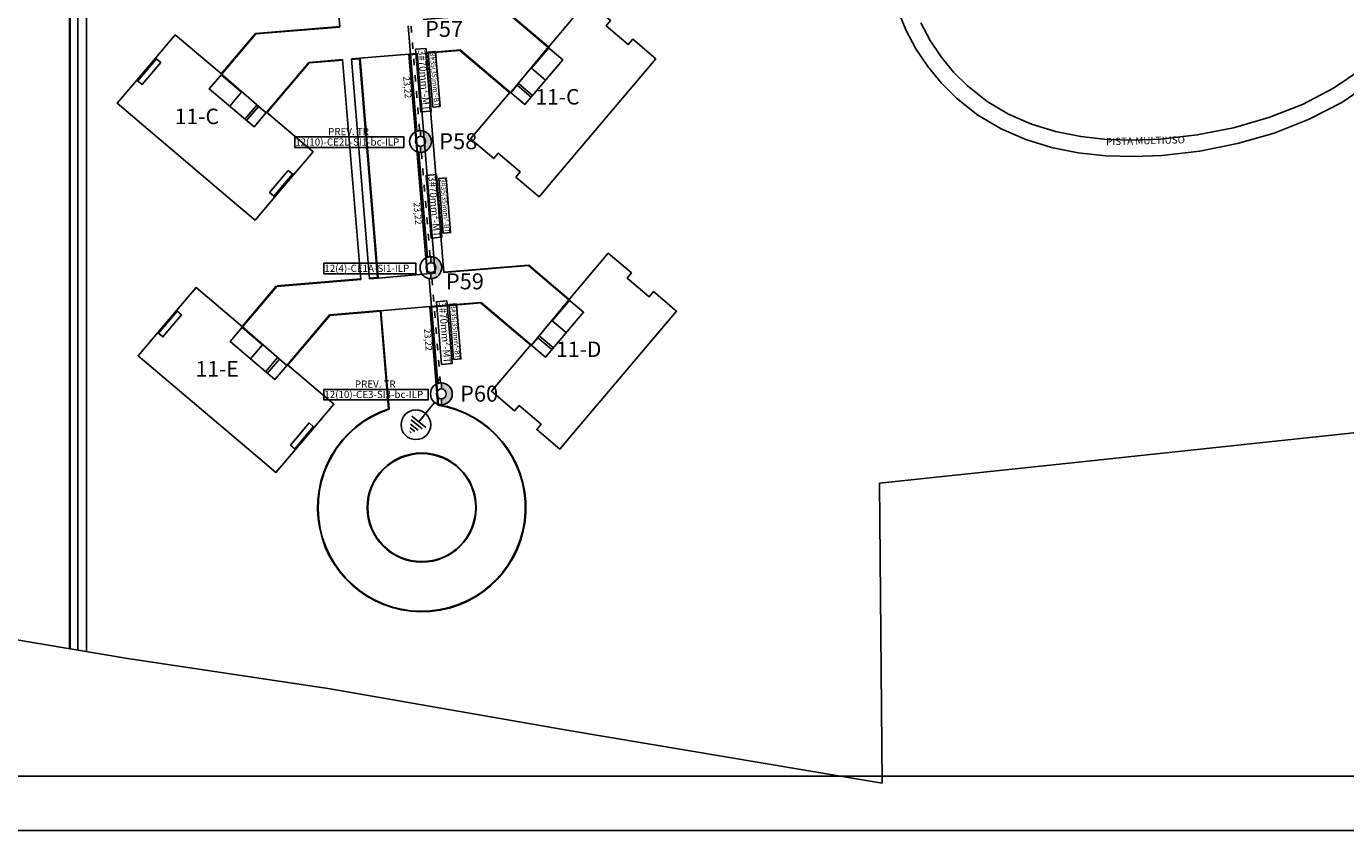
# Model space of a CAD drawing. Extents: x -243 to 1500, y -484 to 758.
# Drawn here: x 540 to 782, y 0 to 147 of the extents above; entities that cross this region are included whole.
import ezdxf

# ---------------------------------------------------------------- set-up
doc = ezdxf.new("R2010")
doc.units = 0
doc.header["$MEASUREMENT"] = 0
doc.linetypes.add('ACAD_ISO03W100', pattern=[30, 12, -18])
doc.layers.get('0').update_dxf_attribs({"linetype": 'CONTINUOUS'})
for name, color, linetype in [('ARQUITETURA', 8, 'CONTINUOUS'), ('BALAO_INSTALAR', 3, 'CONTINUOUS'), ('COTAS', 6, 'CONTINUOUS'), ('L1', 1, 'CONTINUOUS'), ('N_POSTES', 6, 'CONTINUOUS'), ('RD_INSTALAR', 1, 'ACAD_ISO03W100'), ('REDE', 7, 'CONTINUOUS'), ('REDE_DE_BT', 4, 'CONTINUOUS'), ('TEXTO_EXEC', 7, 'CONTINUOUS')]:
    doc.layers.add(name, color=color, linetype=linetype)
doc.styles.add('ARIAL', font='arial.ttf')
doc.styles.add('ISOCP', font='isocp')
doc.styles.add('VERDANA', font='verdana.ttf')

msp = doc.modelspace()

# ---------------------------------------------------------------- hatches: boundary and pattern name
at = {"layer": 'REDE', "linetype": 'CONTINUOUS'}
for points in [[(612.725, 128.339), (612.725, 127.245), (612.804, 127.242), (612.804, 127.242), (612.882, 127.231), (612.959, 127.214), (612.959, 127.214), (613.035, 127.19), (613.108, 127.16), (613.108, 127.16), (613.178, 127.124), (613.178, 127.124), (613.244, 127.081), (613.307, 127.033), (613.365, 126.98), (613.365, 126.98), (613.419, 126.922), (613.467, 126.859), (613.467, 126.859), (613.509, 126.792), (613.509, 126.792), (613.546, 126.722), (613.546, 126.722), (613.576, 126.649), (613.576, 126.649), (613.6, 126.574), (613.6, 126.574), (613.617, 126.497), (613.617, 126.497), (613.627, 126.418), (613.627, 126.418), (613.631, 126.339), (613.631, 126.339), (613.631, 126.339), (613.627, 126.26), (613.627, 126.26), (613.617, 126.182), (613.617, 126.182), (613.6, 126.105), (613.6, 126.105), (613.576, 126.029), (613.576, 126.029), (613.546, 125.956), (613.509, 125.886), (613.509, 125.886), (613.467, 125.82), (613.419, 125.757), (613.419, 125.757), (613.365, 125.699), (613.365, 125.699), (613.307, 125.645), (613.307, 125.645), (613.244, 125.597), (613.244, 125.597), (613.178, 125.555), (613.178, 125.555), (613.108, 125.518), (613.108, 125.518), (613.035, 125.488), (612.959, 125.464), (612.959, 125.464), (612.882, 125.447), (612.882, 125.447), (612.804, 125.437), (612.804, 125.437), (612.725, 125.433), (612.725, 125.433), (612.725, 124.339), (612.899, 124.347), (612.899, 124.347), (613.072, 124.37), (613.072, 124.37), (613.242, 124.407), (613.242, 124.407), (613.409, 124.46), (613.409, 124.46), (613.57, 124.527), (613.57, 124.527), (613.725, 124.607), (613.725, 124.607), (613.872, 124.701), (613.872, 124.701), (614.01, 124.807), (614.01, 124.807), (614.139, 124.925), (614.139, 124.925), (614.257, 125.054), (614.257, 125.054), (614.363, 125.192), (614.363, 125.192), (614.457, 125.339), (614.457, 125.339), (614.537, 125.494), (614.537, 125.494), (614.604, 125.655), (614.604, 125.655), (614.657, 125.822), (614.657, 125.822), (614.694, 125.992), (614.694, 125.992), (614.717, 126.165), (614.717, 126.165), (614.725, 126.339), (614.725, 126.339), (614.725, 126.339), (614.717, 126.514), (614.717, 126.514), (614.694, 126.687), (614.657, 126.857), (614.604, 127.023), (614.604, 127.023), (614.537, 127.184), (614.537, 127.184), (614.457, 127.339), (614.457, 127.339), (614.363, 127.486), (614.363, 127.486), (614.257, 127.625), (614.257, 127.625), (614.139, 127.753), (614.139, 127.753), (614.01, 127.871), (614.01, 127.871), (613.872, 127.978), (613.872, 127.978), (613.725, 128.071), (613.725, 128.071), (613.57, 128.152), (613.409, 128.219), (613.409, 128.219), (613.242, 128.271), (613.242, 128.271), (613.072, 128.309), (613.072, 128.309), (612.899, 128.332), (612.899, 128.332), (612.725, 128.339), (612.725, 128.339)], [(614.635, 105.2), (614.635, 104.106), (614.714, 104.102), (614.714, 104.102), (614.792, 104.092), (614.869, 104.075), (614.869, 104.075), (614.944, 104.051), (615.017, 104.021), (615.017, 104.021), (615.088, 103.984), (615.088, 103.984), (615.154, 103.942), (615.217, 103.894), (615.275, 103.84), (615.275, 103.84), (615.329, 103.782), (615.377, 103.719), (615.377, 103.719), (615.419, 103.653), (615.419, 103.653), (615.456, 103.583), (615.456, 103.583), (615.486, 103.51), (615.486, 103.51), (615.51, 103.434), (615.51, 103.434), (615.527, 103.357), (615.527, 103.357), (615.537, 103.279), (615.537, 103.279), (615.54, 103.2), (615.54, 103.2), (615.54, 103.2), (615.537, 103.121), (615.537, 103.121), (615.527, 103.043), (615.527, 103.043), (615.51, 102.965), (615.51, 102.965), (615.486, 102.89), (615.486, 102.89), (615.456, 102.817), (615.419, 102.747), (615.419, 102.747), (615.377, 102.68), (615.329, 102.618), (615.329, 102.618), (615.275, 102.559), (615.275, 102.559), (615.217, 102.506), (615.217, 102.506), (615.154, 102.458), (615.154, 102.458), (615.088, 102.415), (615.088, 102.415), (615.017, 102.379), (615.017, 102.379), (614.944, 102.349), (614.869, 102.325), (614.869, 102.325), (614.792, 102.308), (614.792, 102.308), (614.714, 102.297), (614.714, 102.297), (614.635, 102.294), (614.635, 102.294), (614.635, 101.2), (614.809, 101.207), (614.809, 101.207), (614.982, 101.23), (614.982, 101.23), (615.152, 101.268), (615.152, 101.268), (615.319, 101.32), (615.319, 101.32), (615.48, 101.387), (615.48, 101.387), (615.635, 101.468), (615.635, 101.468), (615.782, 101.562), (615.782, 101.562), (615.92, 101.668), (615.92, 101.668), (616.049, 101.786), (616.049, 101.786), (616.167, 101.914), (616.167, 101.914), (616.273, 102.053), (616.273, 102.053), (616.367, 102.2), (616.367, 102.2), (616.447, 102.355), (616.447, 102.355), (616.514, 102.516), (616.514, 102.516), (616.566, 102.682), (616.566, 102.682), (616.604, 102.853), (616.604, 102.853), (616.627, 103.026), (616.627, 103.026), (616.635, 103.2), (616.635, 103.2), (616.635, 103.2), (616.627, 103.374), (616.627, 103.374), (616.604, 103.547), (616.566, 103.717), (616.514, 103.884), (616.514, 103.884), (616.447, 104.045), (616.447, 104.045), (616.367, 104.2), (616.367, 104.2), (616.273, 104.347), (616.273, 104.347), (616.167, 104.485), (616.167, 104.485), (616.049, 104.614), (616.049, 104.614), (615.92, 104.732), (615.92, 104.732), (615.782, 104.838), (615.782, 104.838), (615.635, 104.932), (615.635, 104.932), (615.48, 105.012), (615.319, 105.079), (615.319, 105.079), (615.152, 105.132), (615.152, 105.132), (614.982, 105.169), (614.982, 105.169), (614.809, 105.192), (614.809, 105.192), (614.635, 105.2), (614.635, 105.2)], [(616.544, 82.06), (616.544, 80.966), (616.623, 80.963), (616.623, 80.963), (616.702, 80.953), (616.779, 80.935), (616.779, 80.935), (616.854, 80.912), (616.927, 80.881), (616.927, 80.881), (616.997, 80.845), (616.997, 80.845), (617.064, 80.803), (617.127, 80.754), (617.185, 80.701), (617.185, 80.701), (617.238, 80.643), (617.286, 80.58), (617.286, 80.58), (617.329, 80.513), (617.329, 80.513), (617.365, 80.443), (617.365, 80.443), (617.396, 80.37), (617.396, 80.37), (617.419, 80.295), (617.419, 80.295), (617.437, 80.218), (617.437, 80.218), (617.447, 80.139), (617.447, 80.139), (617.45, 80.06), (617.45, 80.06), (617.45, 80.06), (617.447, 79.981), (617.447, 79.981), (617.437, 79.903), (617.437, 79.903), (617.419, 79.826), (617.419, 79.826), (617.396, 79.751), (617.396, 79.751), (617.365, 79.678), (617.329, 79.607), (617.329, 79.607), (617.286, 79.541), (617.238, 79.478), (617.238, 79.478), (617.185, 79.42), (617.185, 79.42), (617.127, 79.366), (617.127, 79.366), (617.064, 79.318), (617.064, 79.318), (616.997, 79.276), (616.997, 79.276), (616.927, 79.239), (616.927, 79.239), (616.854, 79.209), (616.779, 79.185), (616.779, 79.185), (616.702, 79.168), (616.702, 79.168), (616.623, 79.158), (616.623, 79.158), (616.544, 79.155), (616.544, 79.155), (616.544, 78.06), (616.719, 78.068), (616.719, 78.068), (616.892, 78.091), (616.892, 78.091), (617.062, 78.129), (617.062, 78.129), (617.228, 78.181), (617.228, 78.181), (617.39, 78.248), (617.39, 78.248), (617.544, 78.328), (617.544, 78.328), (617.692, 78.422), (617.692, 78.422), (617.83, 78.528), (617.83, 78.528), (617.959, 78.646), (617.959, 78.646), (618.076, 78.775), (618.076, 78.775), (618.183, 78.913), (618.183, 78.913), (618.276, 79.06), (618.276, 79.06), (618.357, 79.215), (618.357, 79.215), (618.424, 79.376), (618.424, 79.376), (618.476, 79.543), (618.476, 79.543), (618.514, 79.713), (618.514, 79.713), (618.537, 79.886), (618.537, 79.886), (618.544, 80.06), (618.544, 80.06), (618.544, 80.06), (618.537, 80.235), (618.537, 80.235), (618.514, 80.408), (618.476, 80.578), (618.424, 80.744), (618.424, 80.744), (618.357, 80.906), (618.357, 80.906), (618.276, 81.06), (618.276, 81.06), (618.183, 81.208), (618.183, 81.208), (618.076, 81.346), (618.076, 81.346), (617.959, 81.475), (617.959, 81.475), (617.83, 81.593), (617.83, 81.593), (617.692, 81.699), (617.692, 81.699), (617.544, 81.792), (617.544, 81.792), (617.39, 81.873), (617.228, 81.94), (617.228, 81.94), (617.062, 81.992), (617.062, 81.992), (616.892, 82.03), (616.892, 82.03), (616.719, 82.053), (616.719, 82.053), (616.544, 82.06), (616.544, 82.06)]]:
    msp.add_hatch(color=256, dxfattribs=at).paths.add_polyline_path(points)

# ---------------------------------------------------------------- linework, layer by layer
msp.add_lwpolyline([(25, 10), (1490, 10), (1490, 590), (25, 590)], close=True)
at = {"layer": 'ARQUITETURA', "linetype": 'CONTINUOUS'}
for p, q in [((548.381, 228.518), (548.381, 33.337)), ((548.481, 228.518), (548.481, 33.32)), ((700.226, 150.423), (701.719, 146.788)), ((597.95, 147.313), (582.538, 146.041)), ((701.719, 146.788), (703.578, 143.316)), ((703.578, 143.316), (705.766, 140.048)), ((705.766, 140.048), (708.247, 137.023)), ((708.247, 137.023), (711.004, 134.27)), ((781.672, 133.494), (787.091, 137.186)), ((711.004, 134.27), (714.935, 131.183)), ((775.684, 130.394), (781.672, 133.494)), ((714.935, 131.183), (719.2, 128.662)), ((719.2, 128.662), (723.722, 126.694)), ((769.258, 127.875), (775.684, 130.394)), ((723.722, 126.694), (728.452, 125.241)), ((755.602, 124.56), (762.522, 125.93)), ((762.522, 125.93), (769.258, 127.875)), ((728.452, 125.241), (733.345, 124.261)), ((733.345, 124.261), (738.361, 123.715)), ((738.361, 123.715), (743.464, 123.563)), ((743.464, 123.563), (748.638, 123.769)), ((748.638, 123.769), (755.602, 124.56)), ((733.918, 67.612), (827.562, 77.566)), ((696.881, 63.696), (733.918, 67.612)), ((697.345, 8.677), (696.881, 63.696)), ((559.858, 31.405), (596.164, 25.964)), ((596.164, 25.964), (639.895, 18.368)), ((639.895, 18.368), (697.345, 8.677))]:
    msp.add_line(p, q, dxfattribs=at)
at = {"layer": 'ARQUITETURA'}
for p, q in [((549.881, 229.018), (549.881, 33.084)), ((551.481, 227.418), (551.481, 32.815)), ((594.623, 187.612), (597.95, 147.313)), ((598.443, 141.333), (601.769, 101.034)), ((600.038, 141.465), (603.364, 101.166)), ((610.602, 142.337), (601.533, 141.588)), ((615.423, 102.161), (612.097, 142.46)), ((617.017, 102.293), (613.691, 142.592)), ((576.191, 138.706), (584.467, 131.495)), ((604.958, 101.297), (613.928, 102.038)), ((633.01, 88.908), (639.992, 97.378)), ((602.263, 95.055), (602.271, 94.955)), ((614.421, 96.058), (605.352, 95.31)), ((617.519, 96.213), (617.511, 96.313)), ((580.011, 92.427), (588.287, 85.217))]:
    msp.add_line(p, q, dxfattribs=at)
msp.add_lwpolyline([(0, 0), (1500, 0), (1500, 600), (0, 600)], close=True, dxfattribs=at)
at = {"layer": 'ARQUITETURA', "linetype": 'CONTINUOUS'}
for points in [[(636.97, 119.176), (634.454, 116.207), (630.206, 119.807), (631.012, 120.758), (626.969, 124.185), (626.163, 123.234), (621.915, 126.834), (629.141, 135.36), (631.827, 133.083), (638.793, 141.305), (636.108, 143.58), (643.334, 152.106), (647.581, 148.506), (646.776, 147.556), (650.819, 144.129), (651.625, 145.079), (655.872, 141.479)], [(579.418, 114.426), (582.387, 111.91), (585.987, 116.158), (585.036, 116.963), (588.463, 121.007), (589.413, 120.201), (593.013, 124.449), (584.488, 131.674), (582.211, 128.988), (573.992, 135.957), (576.267, 138.642), (567.741, 145.867), (564.141, 141.619), (565.092, 140.814), (561.665, 136.771), (560.715, 137.576), (557.115, 133.329)], [(640.79, 72.898), (638.273, 69.929), (634.026, 73.529), (634.831, 74.479), (630.788, 77.906), (629.983, 76.955), (625.735, 80.555), (632.96, 89.081), (635.647, 86.804), (642.613, 95.026), (639.928, 97.302), (647.153, 105.827), (651.401, 102.227), (650.595, 101.277), (654.639, 97.85), (655.444, 98.801), (659.692, 95.201)], [(583.237, 68.148), (586.206, 65.631), (589.806, 69.879), (588.856, 70.685), (592.283, 74.728), (593.233, 73.922), (596.833, 78.17), (588.307, 85.396), (586.031, 82.709), (577.811, 89.678), (580.087, 92.363), (571.561, 99.588), (567.961, 95.341), (568.912, 94.535), (565.485, 90.492), (564.534, 91.297), (560.934, 87.05)]]:
    msp.add_lwpolyline(points, close=True, dxfattribs=at)
for points in [[(613.189, 148.671), (628.741, 149.955), (636.173, 143.657), (629.191, 135.187)], [(636.108, 143.58), (628.708, 149.852)], [(704.436, 148.069), (706.153, 144.862), (708.178, 141.838), (710.472, 139.041), (712.998, 136.519), (716.632, 133.664), (720.567, 131.339), (724.765, 129.512), (729.189, 128.153), (733.802, 127.229), (738.568, 126.71), (743.449, 126.565), (748.409, 126.763), (755.141, 127.527), (761.813, 128.848), (768.292, 130.718), (774.444, 133.13), (780.133, 136.075), (785.225, 139.545)], [(576.191, 138.706), (582.489, 146.137), (597.941, 147.413)], [(576.267, 138.642), (582.538, 146.041)], [(619.994, 143.112), (613.691, 142.592)], [(629.191, 135.187), (619.961, 143.009), (613.699, 142.492)], [(629.255, 135.263), (619.994, 143.112)], [(636.222, 143.483), (633.054, 139.745)], [(560.715, 137.576), (564.141, 141.619)], [(564.294, 141.49), (560.867, 137.447)], [(584.391, 131.56), (592.24, 140.821)], [(598.451, 141.234), (592.289, 140.725), (584.467, 131.495)], [(592.24, 140.821), (598.443, 141.333)], [(600.038, 141.465), (601.632, 141.597), (604.958, 101.297), (603.364, 101.166)], [(603.355, 101.266), (604.85, 101.389), (601.541, 141.489), (600.046, 141.365)], [(612.097, 142.46), (610.602, 142.337), (613.928, 102.038), (615.423, 102.161)], [(612.105, 142.361), (610.71, 142.245), (614.019, 102.146), (615.414, 102.261)], [(576.17, 138.527), (579.908, 135.359)], [(635.624, 137.568), (633.054, 139.745)], [(630.419, 136.636), (629.255, 135.263)], [(630.419, 136.636), (630.69, 136.955)], [(630.419, 136.636), (632.989, 134.458)], [(630.69, 136.955), (633.259, 134.778)], [(577.731, 132.79), (579.908, 135.359)], [(582.698, 132.994), (580.521, 130.425)], [(583.018, 132.724), (580.84, 130.154)], [(583.018, 132.724), (582.698, 132.994)], [(583.018, 132.724), (584.391, 131.56)], [(589.261, 120.33), (585.834, 116.287)], [(585.987, 116.158), (589.413, 120.201)], [(617.009, 102.392), (632.52, 103.673)], [(617.017, 102.293), (632.528, 103.573)], [(639.928, 97.302), (632.528, 103.573)], [(639.992, 97.378), (632.593, 103.649)], [(559.726, 31.427), (559.726, 31.427), (328.897, 70.289), (328.897, 70.289), (303.919, 99.197)], [(580.011, 92.427), (586.282, 99.827)], [(580.087, 92.363), (586.358, 99.762)], [(586.35, 99.862), (601.761, 101.134)], [(601.769, 101.034), (586.358, 99.762)], [(623.814, 96.833), (614.421, 96.058), (615.913, 77.984)], [(633.075, 88.984), (623.814, 96.833)], [(640.042, 97.205), (636.874, 93.467)], [(564.534, 91.297), (567.961, 95.341)], [(568.114, 95.211), (564.687, 91.168)], [(588.21, 85.281), (596.06, 94.543)], [(588.287, 85.217), (596.136, 94.478)], [(606.944, 77.243), (605.452, 95.318), (596.06, 94.543)], [(606.844, 77.235), (605.36, 95.21), (596.068, 94.443)], [(623.822, 96.734), (614.529, 95.967), (616.013, 77.992)], [(633.01, 88.908), (623.749, 96.757)], [(579.99, 92.248), (583.728, 89.08)], [(639.443, 91.289), (636.874, 93.467)], [(634.239, 90.357), (633.075, 88.984)], [(634.239, 90.357), (634.509, 90.676)], [(634.239, 90.357), (636.808, 88.18)], [(634.509, 90.676), (637.079, 88.499)], [(581.55, 86.511), (583.728, 89.08)], [(586.518, 86.715), (584.34, 84.146)], [(586.837, 86.445), (584.66, 83.876)], [(586.837, 86.445), (586.518, 86.715)], [(586.837, 86.445), (588.21, 85.281)], [(593.08, 74.052), (589.654, 70.008)], [(589.806, 69.879), (593.233, 73.922)]]:
    msp.add_lwpolyline(points, dxfattribs=at)
at = {"layer": 'ARQUITETURA'}
for points in [[(636.222, 143.483), (633.054, 139.745)], [(576.17, 138.527), (579.908, 135.359)], [(635.624, 137.568), (633.054, 139.745)], [(630.419, 136.636), (629.255, 135.263)], [(630.419, 136.636), (632.989, 134.458)], [(577.731, 132.79), (579.908, 135.359)], [(583.018, 132.724), (580.84, 130.154)], [(583.018, 132.724), (584.391, 131.56)], [(640.042, 97.205), (636.874, 93.467)], [(579.99, 92.248), (583.728, 89.08)], [(639.443, 91.289), (636.874, 93.467)], [(634.239, 90.357), (633.075, 88.984)], [(634.239, 90.357), (636.808, 88.18)], [(581.55, 86.511), (583.728, 89.08)], [(586.837, 86.445), (584.66, 83.876)], [(586.837, 86.445), (588.21, 85.281)]]:
    msp.add_lwpolyline(points, dxfattribs=at)
at = {"layer": 'ARQUITETURA', "linetype": 'CONTINUOUS'}
for radius in [10, 9.9]:
    msp.add_circle((612.947, 59.217), radius, dxfattribs=at)
for radius in [19.1, 19]:
    msp.add_arc((612.947, 59.217), radius, 108.41841, 81.01795, dxfattribs=at)
at = {"layer": 'BALAO_INSTALAR'}
for points in [[(613.744, 143.399), (614.693, 131.9), (612.774, 131.742), (611.825, 143.241)], [(615.492, 142.821), (616.323, 132.758), (614.98, 132.647), (614.149, 142.71)], [(589.65, 127.167), (609.667, 127.167), (609.667, 125.242), (589.65, 125.242)], [(615.654, 120.26), (616.603, 108.761), (614.684, 108.603), (613.735, 120.102)], [(617.402, 119.681), (618.233, 109.618), (616.89, 109.507), (616.059, 119.571)], [(594.997, 104.015), (611.883, 104.015), (611.883, 102.09), (594.997, 102.09)], [(617.564, 97.121), (618.513, 85.622), (616.594, 85.463), (615.645, 96.962)], [(619.312, 96.542), (620.142, 86.479), (618.799, 86.368), (617.969, 96.431)], [(594.997, 80.888), (614.134, 80.888), (614.134, 78.963), (594.997, 78.963)]]:
    msp.add_lwpolyline(points, close=True, dxfattribs=at)
at = {"layer": 'L1'}
for p, q in [((615.289, 78.504), (612.39, 74.909)), ((613.04, 73.642), (611.014, 75.275)), ((613.678, 73.87), (611.102, 75.947)), ((611.033, 72.924), (610.738, 73.162)), ((611.672, 73.152), (610.826, 73.834)), ((612.31, 73.381), (610.914, 74.506))]:
    msp.add_line(p, q, dxfattribs=at)
msp.add_circle((611.887, 74.396), 2.721, dxfattribs=at)
at = {"layer": 'RD_INSTALAR', "ltscale": 0.1}
for p, q in [((610.979, 147.485), (612.56, 128.332)), ((612.889, 124.346), (614.47, 105.193)), ((614.799, 101.207), (616.38, 82.054))]:
    msp.add_line(p, q, dxfattribs=at)
at = {"layer": 'REDE'}
for p, q in [((612.725, 128.339), (612.725, 127.245)), ((612.725, 125.433), (612.725, 124.339)), ((614.635, 105.2), (614.635, 104.106)), ((614.635, 102.294), (614.635, 101.2)), ((616.544, 82.06), (616.544, 80.966)), ((616.544, 79.155), (616.544, 78.06))]:
    msp.add_line(p, q, dxfattribs=at)
for centre, radius in [((612.725, 126.339), 2), ((612.725, 126.339), 0.906), ((614.635, 103.2), 2), ((614.635, 103.2), 0.906), ((616.544, 80.06), 2), ((616.544, 80.06), 0.906)]:
    msp.add_circle(centre, radius, dxfattribs=at)
at = {"layer": 'REDE_DE_BT', "color": 1}
for p, q in [((610.476, 147.508), (612.067, 128.228)), ((612.386, 124.368), (613.977, 105.089)), ((614.296, 101.229), (615.887, 81.949)), ((615.887, 81.949), (615.617, 82.781)), ((615.887, 81.949), (616.016, 82.814))]:
    msp.add_line(p, q, dxfattribs=at)

# ---------------------------------------------------------------- texts
at = {"layer": 'ARQUITETURA', "char_height": 2.835, "width": 17.01, "attachment_point": 7, "style": 'VERDANA'}
for s, insert in [(' 11-C', (632.91, 132.216)), (' 11-C', (566.791, 128.625)), (' 11-D', (636.729, 85.938)), (' 11-E', (570.611, 82.346))]:
    msp.add_mtext(s, dxfattribs=dict(at, insert=insert))
at = {"layer": 'ARQUITETURA', "insert": (738.46, 125.215), "char_height": 1.32891, "width": 22.32563, "attachment_point": 7, "rotation": 1.4725, "style": 'VERDANA'}
msp.add_mtext('PISTA MULTIUSO', dxfattribs=at)
at = {"layer": 'COTAS', "color": 7, "style": 'ARIAL'}
for p in [(609.533, 138.262), (611.443, 115.122), (613.353, 91.983)]:
    msp.add_text('23,22', height=1.2, rotation=274.71865, dxfattribs=at).set_placement(p)
at = {"layer": 'N_POSTES', "style": 'ISOCP'}
for s, p in [('P57', (613.555, 145.504)), ('P58', (616.161, 124.916)), ('P59', (617.374, 99.225)), ('P60', (619.98, 78.637))]:
    msp.add_text(s, height=2.9333, dxfattribs=at).set_placement(p)
at = {"layer": 'TEXTO_EXEC', "style": 'ARIAL'}
for s, height, rotation, p in [('3#70mm²-MT', 1.3141, 274.71865, (612.248, 143.062)), ('3#35(35)mm²-BT', 0.91989, 274.71902, (614.444, 142.584)), ('PREV. TR', 1.3141, 0.00084, (595.786, 127.483)), ('12(10)-CE2L-SI1-bc-ILP', 1.31413, 0.00084, (589.741, 125.578)), ('3#70mm²-MT', 1.3141, 274.71865, (614.158, 119.922)), ('3#35(35)mm²-BT', 0.91989, 274.71902, (616.354, 119.445)), ('12(4)-CE1A-SI1-ILP', 1.31413, 0.00084, (595.088, 102.425)), ('3#70mm²-MT', 1.3141, 274.71865, (616.067, 96.783)), ('3#35(35)mm²-BT', 0.91989, 274.71902, (618.264, 96.305)), ('PREV. TR', 1.3141, 0.00084, (600.694, 81.204)), ('12(10)-CE3-SI3-bc-ILP', 1.31413, 0.00084, (595.088, 79.299))]:
    msp.add_text(s, height=height, rotation=rotation, dxfattribs=at).set_placement(p)

doc.saveas('drawing.dxf')
